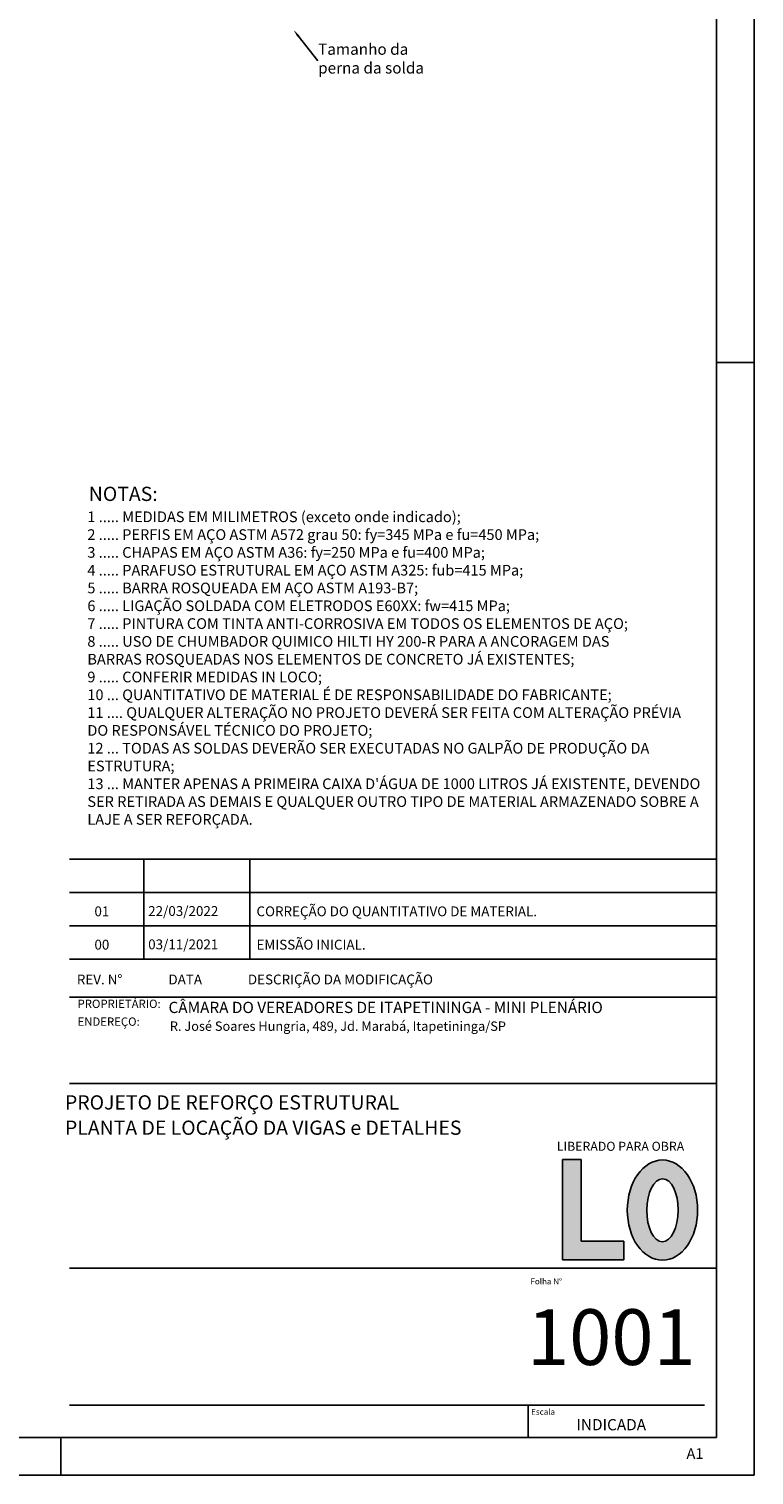
# Model space of a CAD drawing. Units: millimetres. Extents: x 144 to 275, y -4 to 91.
# Drawn here: x 209 to 228, y -4 to 35 of the extents above; entities that cross this region are included whole.
import ezdxf
from ezdxf import colors
from ezdxf.entities.mleader import LeaderData, LeaderLine
from ezdxf.math import Vec2, Vec3

# ---------------------------------------------------------------- set-up
doc = ezdxf.new("R2010")
doc.units = ezdxf.units.MM
for name, color, linetype in [('00. LO', 5, 'Continuous'), ('1', 1, 'Continuous'), ('2', 2, 'Continuous'), ('3. CHAMADA', 1, 'Continuous'), ('4', 4, 'Continuous'), ('4. TXT', 3, 'Continuous'), ('8', 8, 'Continuous'), ('9.1 Texto Carimbo', 7, 'Continuous')]:
    doc.layers.add(name, color=color, linetype=linetype)
doc.layers.add('00. LO HATCH', color=7, linetype='Continuous', true_color=0xededed)
doc.styles.get("Standard").update_dxf_attribs({"font": 'arial.ttf'})

# ---------------------------------------------------------------- blocks, each defined once
blk = doc.blocks.new('LO')
at = {"layer": '00. LO HATCH'}
h = blk.add_hatch(color=256, dxfattribs=at)
h.dxf.hatch_style = 1
h.paths.add_polyline_path([(2490.066, 1395.594), (2489.566, 1395.594), (2489.566, 1392.919), (2491.208, 1392.919), (2491.208, 1393.419), (2490.066, 1393.419)])
h = blk.add_hatch(color=256, dxfattribs=at)
h.dxf.hatch_style = 1
edge = h.paths.add_edge_path()
edge.add_ellipse((2492.237, 1394.245), major_axis=(0, 1.338), ratio=0.70168, start_angle=0, end_angle=360)
edge = h.paths.add_edge_path(flags=16)
edge.add_ellipse((2492.237, 1394.242), major_axis=(-0.004, -0.841), ratio=0.498514, start_angle=0, end_angle=360)
at = {"layer": '00. LO'}
for p, q in [((2489.566, 1395.594), (2489.566, 1392.919)), ((2489.566, 1395.594), (2490.066, 1395.594)), ((2490.066, 1395.594), (2490.066, 1393.419)), ((2490.066, 1393.419), (2491.208, 1393.419)), ((2491.208, 1392.919), (2491.208, 1393.419)), ((2489.566, 1392.919), (2491.208, 1392.919))]:
    blk.add_line(p, q, dxfattribs=at)
for centre, major_axis, ratio in [((2492.237, 1394.245), (0, 1.338), 0.70168), ((2492.237, 1394.242), (-0.004, -0.841), 0.498514)]:
    blk.add_ellipse(centre, major_axis=major_axis, ratio=ratio, dxfattribs=at)

msp = doc.modelspace()

# ---------------------------------------------------------------- linework, layer by layer
at = {"layer": '1', "linetype": 'Continuous'}
for p, q in [((227.3112, 25.60664), (228.3112, 25.60664)), ((210.04411, 12.34761), (227.3112, 12.34761)), ((210.04411, 11.45809), (227.3112, 11.45809)), ((210.04411, 10.56857), (227.3112, 10.56857)), ((222.28534, -2.22477), (222.28534, -3.09336)), ((209.8112, -4.09336), (209.8112, -3.09336)), ((209.8112, -4.09336), (209.8112, -3.09336))]:
    msp.add_line(p, q, dxfattribs=at)
msp.add_lwpolyline([(144.2112, -4.09336), (228.3112, -4.09336), (228.3112, 55.30664), (144.2112, 55.30664)], close=True, dxfattribs=at)
at = {"layer": '2', "linetype": 'Continuous'}
for p, q in [((212.03244, 9.67906), (212.03244, 12.34761)), ((214.85516, 9.67906), (214.85516, 12.34761))]:
    msp.add_line(p, q, dxfattribs=at)
at = {"layer": '4', "linetype": 'Continuous'}
for p, q in [((227.3112, 9.67906), (210.04411, 9.67906)), ((227.3112, 8.65873), (210.04411, 8.65873)), ((227.3112, 8.65873), (210.04411, 8.65873)), ((227.3112, 6.35645), (210.04411, 6.35645)), ((210.04411, 1.43224), (227.3112, 1.43224)), ((210.04411, -2.22477), (226.9906, -2.22477))]:
    msp.add_line(p, q, dxfattribs=at)
at = {"layer": '8', "linetype": 'Continuous'}
for p, q in [((227.3112, -3.09336), (227.3112, 54.30664)), ((146.7112, -3.09336), (227.3112, -3.09336))]:
    msp.add_line(p, q, dxfattribs=at)

# ---------------------------------------------------------------- block references
at = {"layer": '00. LO HATCH'}
msp.add_blockref('LO', (-2266.36969, -1391.26645), dxfattribs=at)

# ---------------------------------------------------------------- texts
at = {"color": 3, "attachment_point": 1}
for s, insert, char_height, width in [('\\pi0.17963;{\\fLucida Sans Unicode|b1|i0|c0|p34;NOTAS:}', (210.49145, 22.28708), 0.38, 2.1912153), ('{\\fLucida Sans Unicode|b1|i0|c0|p34;PROJETO DE REFORÇO ESTRUTURAL}', (209.92511, 6.04354), 0.38, 17.2777851), ('{\\fLucida Sans Unicode|b1|i0|c0|p34;PLANTA DE LOCAÇÃO DA VIGAS e DETALHES}', (209.92511, 5.36841), 0.38, 11.9786287), ('{\\fLucida Sans Unicode|b1|i0|c0|p34;1001}', (222.25213, 0.33232), 1.4860516, 4.513293)]:
    msp.add_mtext(s, dxfattribs=dict(at, insert=insert, char_height=char_height, width=width))
at = {"layer": '1', "linetype": 'Continuous'}
for s, height, p in [('LIBERADO PARA OBRA', 0.2412403, (223.04793, 4.56195)), ('Folha N%%d', 0.156974, (222.34487, 0.99702)), ('Escala', 0.156974, (222.36392, -2.48498)), ('INDICADA', 0.3, (223.57159, -2.89857))]:
    msp.add_text(s, height=height, dxfattribs=at).set_placement(p)
at = {"layer": '4. TXT', "insert": (216.67809, 34.1159), "char_height": 0.3, "attachment_point": 1}
msp.add_mtext_dynamic_manual_height_columns('Tamanho da perna da solda', width=2.8710676, gutter_width=0.25, heights=[0], dxfattribs=at)
at = {"layer": '9.1 Texto Carimbo'}
for s, height, p in [('01', 0.262576, (210.7103, 10.82239)), ('22/03/2022', 0.262576, (212.14453, 10.83068)), ('CORREÇÃO DO QUANTITATIVO DE MATERIAL.', 0.2625765, (215.0342, 10.82239)), ('00', 0.262576, (210.7103, 9.93288)), ('03/11/2021', 0.262576, (212.14453, 9.94116)), ('EMISSÃO INICIAL.', 0.2625765, (215.0342, 9.93288)), ('REV. N%%d', 0.262576, (210.24103, 9.00381)), ('DATA', 0.262576, (212.68529, 9.00381)), ('DESCRIÇÃO DA MODIFICAÇÃO', 0.2625765, (214.80498, 9.00381)), ('A1', 0.285, (226.5085, -3.66079))]:
    msp.add_text(s, height=height, dxfattribs=at).set_placement(p)
at = {"layer": '9.1 Texto Carimbo', "attachment_point": 1}
for s, insert, char_height, width in [("{\\fMicrosoft JhengHei UI Light|b1|i0|c0|p34;\\C2;1 ..... MEDIDAS EM MILIMETROS (exceto onde indicado);\\P2 ..... PERFIS EM AÇO ASTM A572 grau 50: fy=345 MPa e fu=450 MPa;\\P3 ..... CHAPAS EM AÇO ASTM A36: fy=250 MPa e fu=400 MPa;\\P4 ..... PARAFUSO ESTRUTURAL EM AÇO ASTM A325: fub=415 MPa;\\P5 ..... BARRA ROSQUEADA EM AÇO ASTM A193-B7;\\P6 ..... LIGAÇÃO SOLDADA COM ELETRODOS E60XX: fw=415 MPa;\\P7 ..... PINTURA COM TINTA ANTI-CORROSIVA EM TODOS OS ELEMENTOS DE AÇO;\\P8 ..... USO DE CHUMBADOR QUIMICO HILTI HY 200-R PARA A ANCORAGEM DAS\\PBARRAS ROSQUEADAS NOS ELEMENTOS DE CONCRETO JÁ EXISTENTES;\\P9 ..... CONFERIR MEDIDAS IN LOCO;\\P10 ... QUANTITATIVO DE MATERIAL É DE RESPONSABILIDADE DO FABRICANTE;\\P11 .... QUALQUER ALTERAÇÃO NO PROJETO DEVERÁ SER FEITA COM ALTERAÇÃO PRÉVIA\\PDO RESPONSÁVEL TÉCNICO DO PROJETO;\\P12 ... TODAS AS SOLDAS DEVERÃO SER EXECUTADAS NO GALPÃO DE PRODUÇÃO DA\\PESTRUTURA;\\P13 ... MANTER APENAS A PRIMEIRA CAIXA D'ÁGUA DE 1000 LITROS JÁ EXISTENTE, DEVENDO\\PSER RETIRADA AS DEMAIS E QUALQUER OUTRO TIPO DE MATERIAL ARMAZENADO SOBRE A\\PLAJE A SER REFORÇADA.}", (210.5215, 21.6268), 0.285, 20.0791925), ('{\\fCorbel|b1|i0|c0|p34;\\H0.41666x;\\C250;\\c4210752;\\P\\fCalibri Light|b0|i0|c0|p34;\\H3.04648x;\\C251;\\c4868682;PROPRIETÁRIO:}', (210.26029, 8.71785), 0.175051, 8.1939209), ('{\\fMalgun Gothic Semilight|b1|i0|c0|p34;\\C2;CÂMARA DO VEREADORES DE ITAPETININGA - MINI PLENÁRIO}', (212.68708, 8.53891), 0.3, 12.2168886), ('{\\fCorbel|b1|i0|c0|p34;\\H0.41666x;\\C250;\\c4210752;\\P\\fCalibri Light|b0|i0|c0|p34;\\H3.04648x;\\C251;\\c4868682;ENDEREÇO:}', (210.26029, 8.24278), 0.175051, 8.1939209), ('{\\fMicrosoft JhengHei UI Light|b1|i0|c0|p34;\\C2;R. José Soares Hungria, 489, Jd. Marabá, Itapetininga/SP}', (212.72249, 8.0138), 0.25, 10.724931)]:
    msp.add_mtext(s, dxfattribs=dict(at, insert=insert, char_height=char_height, width=width))

# ---------------------------------------------------------------- leaders
at = {"layer": '3. CHAMADA'}
ml = msp.add_multileader_mtext('Standard', dxfattribs=at)
ml.set_content('')
ml.set_leader_properties()
ml.build(insert=Vec2(0, 0))
ml.multileader.update_dxf_attribs({"has_dogleg": 0, "arrow_head_size": 0.2})
ctx = ml.context
ctx.base_point, ctx.char_height, ctx.arrow_head_size, ctx.landing_gap_size, ctx.plane_origin = Vec3(216.66798, 33.65037), 0.3, 0.2, 0.04, Vec3(214.47595, 32.3542)
notes = []
notes.append((ctx, [(0, (1, 1, 0), (216.50798, 33.65037), (1, 0), 0.16, [(0, [(216.02664, 34.47575)], 0, [])])]))
ctx.mtext, ml.multileader.dxf.content_type = None, 0
for ctx, leaders in notes:
    for number, flags, end, landing, length, lines in leaders:
        leader = LeaderData()
        leader.index, (leader.has_last_leader_line, leader.has_dogleg_vector, leader.attachment_direction) = number, flags
        leader.last_leader_point, leader.dogleg_vector, leader.dogleg_length = Vec3(end), Vec3(landing), length
        for number, points, colour, breaks in lines:
            line = LeaderLine()
            line.index, line.vertices, line.color, line.breaks = number, Vec3.list(points), colors.encode_raw_color(colour), breaks
            leader.lines.append(line)
        ctx.leaders.append(leader)

doc.saveas('drawing.dxf')
